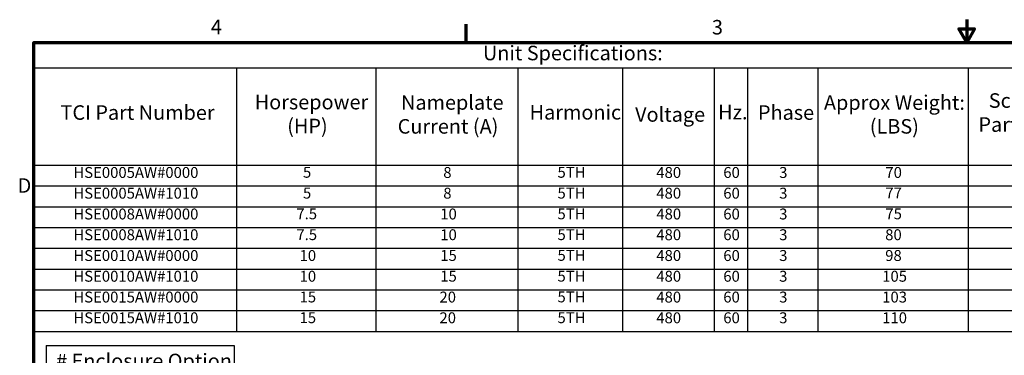
# Model space of a CAD drawing. Units: inches. Extents: x 2 to 108, y 1 to 84.
# Drawn here: x 3 to 57, y 65 to 84 of the extents above; entities that cross this region are included whole.
import ezdxf

# ---------------------------------------------------------------- set-up
doc = ezdxf.new("R2010")
doc.units = ezdxf.units.IN
doc.header["$LTSCALE"] = 5
doc.header["$MEASUREMENT"] = 0
doc.layers.add('Border (ANSI)', color=7, linetype='Continuous', lineweight=70)
doc.layers.add('Symbol (ANSI)', color=7, linetype='Continuous', lineweight=25)
doc.styles.add('Note Text (ANSI)', font='tahoma.ttf')
doc.styles.add('TABLE DATA', font='tahoma.ttf')

# ---------------------------------------------------------------- blocks, each defined once
blk = doc.blocks.new('Borders Default Border')
at = {"layer": 'Border (ANSI)'}
blk.add_line((5.5, 16.5), (5.5, 16.7), dxfattribs=at)
at = {"layer": 'Border (ANSI)', "flags": 128}
for points in [[(11, 16.75), (11, 16.5), (10.913, 16.65), (11.087, 16.65), (11, 16.5)], [(0.75, 0.5), (0.75, 16.5), (21.25, 16.5), (21.25, 0.5), (0.75, 0.5)]]:
    blk.add_lwpolyline(points, dxfattribs=at)
at = {"layer": 'Border (ANSI)', "char_height": 0.16, "attachment_point": 7, "style": 'Note Text (ANSI)'}
for s, insert in [('4', (2.694, 16.54)), ('3', (8.2, 16.537)), ('D', (0.571, 14.795))]:
    blk.add_mtext(s, dxfattribs=dict(at, insert=insert))
blk = doc.blocks.new('Table2')
at = {"layer": 'Symbol (ANSI)'}
for p, q in [((0.75, 16.5), (12.441, 16.5)), ((0.75, 16.5), (0.75, 16.219)), ((0.75, 16.219), (12.441, 16.219)), ((0.75, 16.219), (0.75, 15.148)), ((2.975, 16.219), (2.975, 15.148)), ((4.506, 16.219), (4.506, 15.148)), ((6.069, 16.219), (6.069, 15.148)), ((7.216, 16.219), (7.216, 15.148)), ((8.226, 16.219), (8.226, 15.148)), ((8.591, 16.219), (8.591, 15.148)), ((9.362, 16.219), (9.362, 15.148)), ((11.015, 16.219), (11.015, 15.148)), ((0.75, 15.148), (12.441, 15.148)), ((0.75, 15.148), (0.75, 13.32)), ((2.975, 15.148), (2.975, 13.32)), ((4.506, 15.148), (4.506, 13.32)), ((6.069, 15.148), (6.069, 13.32)), ((7.216, 15.148), (7.216, 13.32)), ((8.226, 15.148), (8.226, 13.32)), ((8.591, 15.148), (8.591, 13.32)), ((9.362, 15.148), (9.362, 13.32)), ((11.015, 15.148), (11.015, 13.32)), ((0.75, 14.92), (12.441, 14.92)), ((0.75, 14.691), (12.441, 14.691)), ((0.75, 14.463), (12.441, 14.463)), ((0.75, 14.234), (12.441, 14.234)), ((0.75, 14.006), (12.441, 14.006)), ((0.75, 13.777), (12.441, 13.777)), ((0.75, 13.549), (12.441, 13.549)), ((0.75, 13.32), (12.441, 13.32))]:
    blk.add_line(p, q, dxfattribs=at)
at = {"layer": 'Symbol (ANSI)', "attachment_point": 7}
for s, insert, char_height, style in [('Unit Specifications:', (5.684, 16.253), 0.16, 'Note Text (ANSI)'), ('Horsepower', (3.176, 15.713), 0.16, 'Note Text (ANSI)'), ('Nameplate', (4.784, 15.709), 0.16, 'Note Text (ANSI)'), ('Approx Weight:', (9.431, 15.708), 0.16, 'Note Text (ANSI)'), ('Schematic', (11.242, 15.73), 0.16, 'Note Text (ANSI)'), ('TCI Part Number', (1.042, 15.598), 0.16, 'Note Text (ANSI)'), ('Harmonic', (6.197, 15.601), 0.16, 'Note Text (ANSI)'), ('Voltage', (7.356, 15.577), 0.16, 'Note Text (ANSI)'), ('Hz.', (8.268, 15.603), 0.16, 'Note Text (ANSI)'), ('Phase', (8.706, 15.598), 0.16, 'Note Text (ANSI)'), ('Part Number', (11.129, 15.466), 0.16, 'Note Text (ANSI)'), ('(HP)', (3.533, 15.45), 0.16, 'Note Text (ANSI)'), ('Current (A)', (4.747, 15.446), 0.16, 'Note Text (ANSI)'), ('(LBS)', (9.935, 15.446), 0.16, 'Note Text (ANSI)'), ('HSE0005AW#0000', (1.183, 14.971), 0.12, 'TABLE DATA'), ('5', (3.706, 14.973), 0.12, 'TABLE DATA'), ('8', (5.248, 14.971), 0.12, 'TABLE DATA'), ('5TH', (6.503, 14.973), 0.12, 'TABLE DATA'), ('480', (7.589, 14.971), 0.12, 'TABLE DATA'), ('60', (8.325, 14.971), 0.12, 'TABLE DATA'), ('3', (8.939, 14.971), 0.12, 'TABLE DATA'), ('70', (10.106, 14.971), 0.12, 'TABLE DATA'), ('HSE0005AW#1010', (1.183, 14.743), 0.12, 'TABLE DATA'), ('5', (3.706, 14.744), 0.12, 'TABLE DATA'), ('8', (5.248, 14.743), 0.12, 'TABLE DATA'), ('5TH', (6.503, 14.744), 0.12, 'TABLE DATA'), ('480', (7.589, 14.743), 0.12, 'TABLE DATA'), ('60', (8.325, 14.743), 0.12, 'TABLE DATA'), ('3', (8.939, 14.743), 0.12, 'TABLE DATA'), ('77', (10.106, 14.745), 0.12, 'TABLE DATA'), ('HSE0008AW#0000', (1.183, 14.514), 0.12, 'TABLE DATA'), ('7.5', (3.634, 14.516), 0.12, 'TABLE DATA'), ('10', (5.215, 14.514), 0.12, 'TABLE DATA'), ('5TH', (6.503, 14.516), 0.12, 'TABLE DATA'), ('480', (7.589, 14.514), 0.12, 'TABLE DATA'), ('60', (8.325, 14.514), 0.12, 'TABLE DATA'), ('3', (8.939, 14.514), 0.12, 'TABLE DATA'), ('75', (10.106, 14.516), 0.12, 'TABLE DATA'), ('HSE0008AW#1010', (1.183, 14.286), 0.12, 'TABLE DATA'), ('7.5', (3.634, 14.287), 0.12, 'TABLE DATA'), ('10', (5.215, 14.286), 0.12, 'TABLE DATA'), ('5TH', (6.503, 14.287), 0.12, 'TABLE DATA'), ('480', (7.589, 14.286), 0.12, 'TABLE DATA'), ('60', (8.325, 14.286), 0.12, 'TABLE DATA'), ('3', (8.939, 14.286), 0.12, 'TABLE DATA'), ('80', (10.104, 14.286), 0.12, 'TABLE DATA'), ('HSE0010AW#0000', (1.183, 14.057), 0.12, 'TABLE DATA'), ('10', (3.669, 14.057), 0.12, 'TABLE DATA'), ('15', (5.215, 14.058), 0.12, 'TABLE DATA'), ('5TH', (6.503, 14.059), 0.12, 'TABLE DATA'), ('480', (7.589, 14.057), 0.12, 'TABLE DATA'), ('60', (8.325, 14.057), 0.12, 'TABLE DATA'), ('3', (8.939, 14.057), 0.12, 'TABLE DATA'), ('98', (10.104, 14.057), 0.12, 'TABLE DATA'), ('HSE0010AW#1010', (1.183, 13.829), 0.12, 'TABLE DATA'), ('10', (3.669, 13.829), 0.12, 'TABLE DATA'), ('15', (5.215, 13.83), 0.12, 'TABLE DATA'), ('5TH', (6.503, 13.83), 0.12, 'TABLE DATA'), ('480', (7.589, 13.829), 0.12, 'TABLE DATA'), ('60', (8.325, 13.829), 0.12, 'TABLE DATA'), ('3', (8.939, 13.829), 0.12, 'TABLE DATA'), ('105', (10.071, 13.829), 0.12, 'TABLE DATA'), ('HSE0015AW#0000', (1.183, 13.6), 0.12, 'TABLE DATA'), ('15', (3.669, 13.601), 0.12, 'TABLE DATA'), ('20', (5.206, 13.6), 0.12, 'TABLE DATA'), ('5TH', (6.503, 13.602), 0.12, 'TABLE DATA'), ('480', (7.589, 13.6), 0.12, 'TABLE DATA'), ('60', (8.325, 13.6), 0.12, 'TABLE DATA'), ('3', (8.939, 13.6), 0.12, 'TABLE DATA'), ('103', (10.071, 13.6), 0.12, 'TABLE DATA'), ('HSE0015AW#1010', (1.183, 13.372), 0.12, 'TABLE DATA'), ('15', (3.669, 13.373), 0.12, 'TABLE DATA'), ('20', (5.206, 13.372), 0.12, 'TABLE DATA'), ('5TH', (6.503, 13.373), 0.12, 'TABLE DATA'), ('480', (7.589, 13.372), 0.12, 'TABLE DATA'), ('60', (8.325, 13.372), 0.12, 'TABLE DATA'), ('3', (8.939, 13.372), 0.12, 'TABLE DATA'), ('110', (10.071, 13.372), 0.12, 'TABLE DATA')]:
    blk.add_mtext(s, dxfattribs=dict(at, insert=insert, char_height=char_height, style=style))
blk = doc.blocks.new('Table3')
at = {"layer": 'Symbol (ANSI)'}
for p, q in [((0.883, 13.163), (2.95, 13.163)), ((0.883, 13.163), (0.883, 12.776)), ((2.95, 13.163), (2.95, 12.776)), ((0.883, 12.776), (2.95, 12.776)), ((0.883, 12.776), (0.883, 12.319)), ((2.95, 12.776), (2.95, 12.319)), ((0.883, 12.548), (2.95, 12.548)), ((0.883, 12.319), (2.95, 12.319))]:
    blk.add_line(p, q, dxfattribs=at)
at = {"layer": 'Symbol (ANSI)', "attachment_point": 7}
for s, insert, char_height, style in [('# Enclosure Option', (0.994, 12.864), 0.16, 'Note Text (ANSI)'), ('1- UL Type 1', (1.464, 12.585), 0.12, 'TABLE DATA'), ('3- UL Type 3R', (1.402, 12.356), 0.12, 'TABLE DATA')]:
    blk.add_mtext(s, dxfattribs=dict(at, insert=insert, char_height=char_height, style=style))

msp = doc.modelspace()

# ---------------------------------------------------------------- block references
at = {"xscale": 5, "yscale": 5, "zscale": 5}
for name in ['Borders Default Border', 'Table2', 'Table3']:
    msp.add_blockref(name, (0, 0), dxfattribs=at)

doc.saveas('drawing.dxf')
